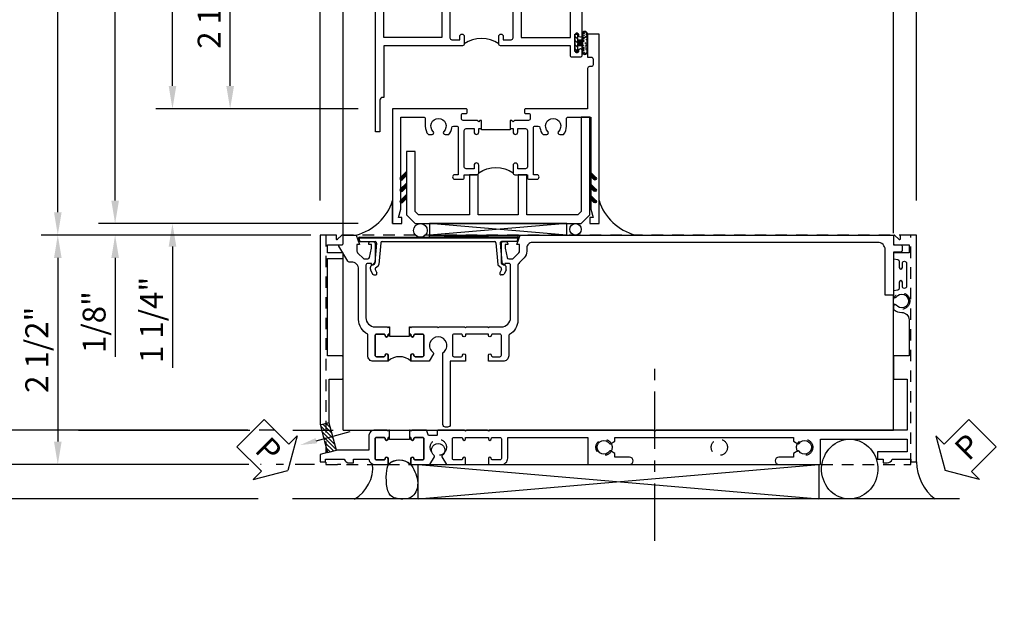
# Model space of a CAD drawing. Extents: x 0 to 124, y 0 to 79.
# Drawn here: x 9 to 20, y 27 to 33 of the extents above; entities that cross this region are included whole.
import ezdxf
from ezdxf import colors
from ezdxf.entities.mleader import LeaderData, LeaderLine
from ezdxf.math import Vec2, Vec3

# ---------------------------------------------------------------- set-up
doc = ezdxf.new("R2010")
doc.units = 0
doc.header["$LTSCALE"] = 0.5
doc.header["$MEASUREMENT"] = 0
doc.linetypes.add('CENTER', pattern=[2, 1.25, -0.25, 0.25, -0.25])
doc.linetypes.add('HIDDEN', pattern=[0.375, 0.25, -0.125])
doc.layers.get('0').update_dxf_attribs({"color": 4, "linetype": 'CONTINUOUS'})
for name, color, linetype in [('CENTER', 1, 'CENTER'), ('DIME', 2, 'CONTINUOUS'), ('hidden', 3, 'HIDDEN'), ('TEXT', 3, 'CONTINUOUS')]:
    doc.layers.add(name, color=color, linetype=linetype)
doc.styles.get("Standard").update_dxf_attribs({"font": 'arial.ttf'})
doc.dimstyles.new('EXT_ON-OFF', dxfattribs={"dimscale": 2, "dimtxt": 0.125, "dimasz": 0.125, "dimexe": 0.09, "dimexo": 0.1875, "dimgap": 0.05, "dimtad": 3, "dimdec": 5, "dimzin": 3, "dimdsep": 46, "dimlunit": 5, "dimtxsty": 'STANDARD', "dimcen": 0, "dimse2": 1, "dimazin": 0, "dimtfac": 1, "dimtdec": 4, "dimtofl": 0, "dimtmove": 0, "dimatfit": 0, "dimfxl": 1, "dimfrac": 2, "dimtolj": 1, "dimtzin": 3, "dimarcsym": 0})
doc.dimstyles.new('EXT_ON-ON', dxfattribs={"dimscale": 2, "dimtxt": 0.125, "dimasz": 0.125, "dimexe": 0.09, "dimexo": 0.1875, "dimgap": 0.05, "dimtad": 3, "dimdec": 5, "dimzin": 3, "dimdsep": 46, "dimlunit": 5, "dimtxsty": 'STANDARD', "dimcen": 0, "dimazin": 0, "dimtfac": 1, "dimtdec": 4, "dimtofl": 0, "dimtmove": 0, "dimatfit": 0, "dimfxl": 1, "dimfrac": 2, "dimtolj": 1, "dimtzin": 3, "dimarcsym": 0})
doc.dimstyles.get("Standard").update_dxf_attribs({"dimtxt": 0.18, "dimasz": 0.18, "dimexe": 0.18, "dimexo": 0.0625, "dimgap": 0.09, "dimtad": 0, "dimtih": 1, "dimtoh": 1, "dimdec": 4, "dimzin": 0, "dimdsep": 46, "dimtxsty": 'STANDARD', "dimcen": 0.09, "dimadec": 0, "dimazin": 0, "dimtfac": 1, "dimtdec": 4, "dimtofl": 0, "dimtmove": 0, "dimatfit": 3, "dimfxl": 1, "dimtolj": 1, "dimtzin": 0, "dimarcsym": 0})

# ---------------------------------------------------------------- blocks, each defined once
blk = doc.blocks.new('PSEAL1')
at = {"layer": 'TEXT', "color": 7}
for p, q in [((-0.196, 0.21), (-0.196, 0.338)), ((-0.196, 0.338), (0, 0)), ((-0.575, 0.21), (-0.196, 0.21)), ((-0.575, 0.21), (-0.575, -0.21)), ((-0.196, -0.338), (0, 0)), ((-0.575, -0.21), (-0.196, -0.21)), ((-0.196, -0.21), (-0.196, -0.338))]:
    blk.add_line(p, q, dxfattribs=at)
at = {"layer": 'TEXT', "color": 3}
blk.add_text('P', height=0.25, dxfattribs=at).set_placement((-0.413, -0.116))
blk = doc.blocks.new('PSEAL2')
at = {"layer": 'TEXT', "color": 7}
for p, q in [((0.196, 0.338), (0, 0)), ((0.196, 0.21), (0.196, 0.338)), ((0.575, 0.21), (0.196, 0.21)), ((0.575, 0.21), (0.575, -0.21)), ((0.196, -0.338), (0, 0)), ((0.196, -0.21), (0.196, -0.338)), ((0.575, -0.21), (0.196, -0.21))]:
    blk.add_line(p, q, dxfattribs=at)
at = {"layer": 'TEXT', "color": 3}
blk.add_text('P', height=0.25, dxfattribs=at).set_placement((0.247, -0.116))
blk = doc.blocks.new('*D1878')
at = {"color": 0, "lineweight": -2, "transparency": 16777216}
for p, q in [((12.643, 31.102), (12.643, 38.906)), ((19.143, 31.102), (19.143, 38.906)), ((12.893, 38.726), (18.893, 38.726))]:
    blk.add_line(p, q, dxfattribs=at)
at = {"color": 0, "transparency": 16777216}
for points in [[(12.893, 38.768), (12.893, 38.684), (12.643, 38.726)], [(18.893, 38.768), (18.893, 38.684), (19.143, 38.726)]]:
    blk.add_solid(points, dxfattribs=at)
at = {"color": 0, "transparency": 16777216, "insert": (15.893, 38.955), "char_height": 0.25, "attachment_point": 5}
blk.add_mtext('\\A1;6 1/2"', dxfattribs=at)
blk = doc.blocks.new('B601VG315')
blk.add_lwpolyline([(-0.7255, -1.5), (5.6495, -1.5), (5.6495, 1), (-0.7255, 1)], close=True)
for centre in [(5.5495, 0.281), (0.5, -1.312), (2.3055, -1.312), (3.5625, -1.312), (4.493, -1.312)]:
    blk.add_circle(centre, 0.0885)
blk = doc.blocks.new('*D1887')
at = {"layer": 'DIME', "color": 0, "linetype": 'Continuous', "lineweight": -2, "transparency": 16777216}
for p, q in [((8.533, 28.477), (8.533, 36.101)), ((11.806, 28.227), (8.353, 28.227)), ((12.582, 28.227), (12.434, 28.227)), ((12.868, 28.227), (12.832, 28.227))]:
    blk.add_line(p, q, dxfattribs=at)
at = {"layer": 'DIME', "color": 0, "linetype": 'Continuous', "transparency": 16777216}
for points in [[(8.491, 36.101), (8.574, 36.101), (8.533, 36.351)], [(8.491, 28.477), (8.574, 28.477), (8.533, 28.227)]]:
    blk.add_solid(points, dxfattribs=at)
at = {"layer": 'DIME', "color": 0, "linetype": 'Continuous', "transparency": 16777216, "insert": (8.308, 32.289), "char_height": 0.25, "attachment_point": 5, "rotation": 90}
blk.add_mtext('\\A1;FH  ', dxfattribs=at)
blk = doc.blocks.new('*D1888')
at = {"layer": 'DIME', "color": 0, "lineweight": -2, "transparency": 16777216}
for p, q in [((8.533, 28.477), (8.533, 28.727)), ((11.806, 28.227), (8.353, 28.227)), ((12.582, 28.227), (12.434, 28.227)), ((12.868, 28.227), (12.832, 28.227)), ((9.033, 27.852), (8.353, 27.852)), ((11.969, 27.852), (9.283, 27.852)), ((8.533, 27.602), (8.533, 26.573))]:
    blk.add_line(p, q, dxfattribs=at)
at = {"layer": 'DIME', "color": 0, "transparency": 16777216}
for points in [[(8.491, 28.477), (8.574, 28.477), (8.533, 28.227)], [(8.491, 27.602), (8.574, 27.602), (8.533, 27.852)]]:
    blk.add_solid(points, dxfattribs=at)
at = {"layer": 'DIME', "color": 0, "transparency": 16777216, "insert": (8.303, 26.963), "char_height": 0.25, "attachment_point": 5, "rotation": 90}
blk.add_mtext('\\A1;3/8"', dxfattribs=at)
blk = doc.blocks.new('*D1889')
at = {"layer": 'DIME', "color": 0, "lineweight": -2, "transparency": 16777216}
for p, q in [((7.908, 28.102), (7.908, 36.101)), ((9.033, 27.852), (7.728, 27.852)), ((11.969, 27.852), (9.283, 27.852))]:
    blk.add_line(p, q, dxfattribs=at)
at = {"layer": 'DIME', "color": 0, "transparency": 16777216}
for points in [[(7.866, 36.101), (7.949, 36.101), (7.908, 36.351)], [(7.866, 28.102), (7.949, 28.102), (7.908, 27.852)]]:
    blk.add_solid(points, dxfattribs=at)
at = {"layer": 'DIME', "color": 0, "transparency": 16777216, "insert": (7.678, 32.102), "char_height": 0.25, "attachment_point": 5, "rotation": 90}
blk.add_mtext('\\A1;OD', dxfattribs=at)
blk = doc.blocks.new('*D1890')
at = {"layer": 'DIME', "color": 0, "lineweight": -2, "transparency": 16777216}
for p, q in [((9.158, 28.852), (9.158, 36.101)), ((9.634, 28.602), (8.978, 28.602))]:
    blk.add_line(p, q, dxfattribs=at)
at = {"layer": 'DIME', "color": 0, "transparency": 16777216}
for points in [[(9.116, 36.101), (9.199, 36.101), (9.158, 36.351)], [(9.116, 28.852), (9.199, 28.852), (9.158, 28.602)]]:
    blk.add_solid(points, dxfattribs=at)
at = {"layer": 'DIME', "color": 0, "transparency": 16777216, "insert": (8.933, 32.477), "char_height": 0.25, "attachment_point": 5, "rotation": 90}
blk.add_mtext('\\A1;MH', dxfattribs=at)
blk = doc.blocks.new('*D1891')
at = {"layer": 'DIME', "color": 0, "lineweight": -2, "transparency": 16777216}
for p, q in [((12.542, 30.727), (9.604, 30.727)), ((9.784, 30.477), (9.784, 28.477)), ((11.806, 28.227), (9.604, 28.227))]:
    blk.add_line(p, q, dxfattribs=at)
at = {"layer": 'DIME', "color": 0, "transparency": 16777216}
for points in [[(9.743, 30.477), (9.826, 30.477), (9.784, 30.727)], [(9.743, 28.477), (9.826, 28.477), (9.784, 28.227)]]:
    blk.add_solid(points, dxfattribs=at)
at = {"layer": 'DIME', "color": 0, "transparency": 16777216, "insert": (9.555, 29.477), "char_height": 0.25, "attachment_point": 5, "rotation": 90}
blk.add_mtext('\\A1;2 1/2"', dxfattribs=at)
blk = doc.blocks.new('B469407')
for p, q in [((0.963, 0.356), (0.929, 0.345)), ((0.929, 0.345), (0.929, 0.175)), ((0.965, 0.352), (0.931, 0.34)), ((0.971, 0.347), (0.971, -1.375)), ((0.976, 0.347), (0.976, -1.375)), ((0.623, 0.225), (0.576, 0.203)), ((0.629, 0.226), (0.651, 0.226)), ((0.663, 0.221), (0.694, 0.184)), ((0.567, 0.189), (0.567, 0.17)), ((0.626, 0.174), (0.589, 0.157)), ((0.644, 0.17), (0.67, 0.139)), ((0.916, 0.113), (0.68, 0.134)), ((0.913, 0.16), (0.704, 0.179)), ((0.929, 0.098), (0.929, -1.126)), ((0.644, -1.198), (0.67, -1.167)), ((0.916, -1.141), (0.68, -1.162)), ((0.567, -1.217), (0.567, -1.198)), ((0.623, -1.253), (0.576, -1.231)), ((0.626, -1.202), (0.589, -1.185)), ((0.629, -1.254), (0.651, -1.254)), ((0.663, -1.249), (0.694, -1.212)), ((0.913, -1.188), (0.704, -1.207)), ((0.929, -1.373), (0.929, -1.203)), ((0.963, -1.384), (0.929, -1.373)), ((0.965, -1.38), (0.931, -1.368))]:
    blk.add_line(p, q)
for centre, radius, start, end in [((0.966, 0.347), 0.01, 0, 109), ((0.966, 0.347), 0.005, 0, 109), ((0.629, 0.211), 0.015, 90, 115), ((0.651, 0.211), 0.015, 40, 90), ((0.582, 0.189), 0.015, 115, 180), ((0.582, 0.17), 0.015, 180, 295), ((0.632, 0.161), 0.015, 40, 115), ((0.682, 0.149), 0.015, 220, 265), ((0.705, 0.194), 0.015, 220, 265), ((0.914, 0.175), 0.015, 265, 0), ((0.914, 0.098), 0.015, 360, 85), ((0.682, -1.177), 0.015, 95, 140), ((0.914, -1.126), 0.015, 275, 0), ((0.582, -1.198), 0.015, 65, 180), ((0.582, -1.217), 0.015, 180, 245), ((0.629, -1.239), 0.015, 245, 270), ((0.632, -1.189), 0.015, 245, 320), ((0.651, -1.239), 0.015, 270, 320), ((0.705, -1.222), 0.015, 95, 140), ((0.914, -1.203), 0.015, 360, 95), ((0.966, -1.375), 0.01, 251, 0), ((0.966, -1.375), 0.005, 251, 0)]:
    blk.add_arc(centre, radius, start, end)
blk = doc.blocks.new('B229175')
h = blk.add_hatch()
h.set_pattern_fill('ANSI37', color=256, scale=0.1, style=0)
h.set_pattern_definition([(45, (-2.727382, -6.92049), (-0.008838835, 0.008838835), []), (135, (-2.727382, -6.92049), (-0.008838835, -0.008838835), [])])
h.paths.add_polyline_path([(2.125, 0.567), (2.125, 0.523), (2.169, 0.479, 1), (2.191, 0.501)])
h.paths.add_polyline_path([(2.125, 0.442), (2.125, 0.398), (2.169, 0.354, 1), (2.191, 0.376)])
h.paths.add_polyline_path([(2.125, 0.317), (2.125, 0.273), (2.169, 0.229, 1), (2.191, 0.251)])
h.paths.add_polyline_path([(0.125, 0.273), (0.125, 0.317), (0.059, 0.251, 1), (0.081, 0.229)])
h.paths.add_polyline_path([(0.125, 0.398), (0.125, 0.442), (0.059, 0.376, 1), (0.081, 0.354)])
h.paths.add_polyline_path([(0.125, 0.523), (0.125, 0.567), (0.059, 0.501, 1), (0.081, 0.479)])
blk.add_lwpolyline([(2.031, 1.16), (2.031, 0.133), (1.992, 0.094), (1.437, 0.094), (1.437, 0.532), (1.344, 0.532), (1.344, 0.094), (0.906, 0.094), (0.906, 0.532), (0.812, 0.532), (0.812, 0.094), (0.258, 0.094), (0.219, 0.133), (0.219, 0.785), (0.125, 0.785), (0.125, 0.094), (0.219, 0), (2.031, 0), (2.125, 0.094), (2.125, 1.16)], close=True)
for points in [[(0.125, 0.567), (0.059, 0.501, 1), (0.081, 0.479), (0.125, 0.523)], [(2.125, 0.567), (2.191, 0.501, -1), (2.169, 0.479), (2.125, 0.523)], [(0.125, 0.442), (0.059, 0.376, 1), (0.081, 0.354), (0.125, 0.398)], [(2.125, 0.442), (2.191, 0.376, -1), (2.169, 0.354), (2.125, 0.398)], [(0.125, 0.317), (0.059, 0.251, 1), (0.081, 0.229), (0.125, 0.273)], [(2.125, 0.317), (2.191, 0.251, -1), (2.169, 0.229), (2.125, 0.273)]]:
    blk.add_lwpolyline(points, format="xyb")
blk = doc.blocks.new('*D1880')
at = {"layer": 'DIME', "color": 0, "lineweight": -2, "transparency": 16777216}
for p, q in [((12.872, 34.352), (11.483, 34.352)), ((11.663, 32.352), (11.663, 34.102)), ((13.059, 32.102), (11.483, 32.102))]:
    blk.add_line(p, q, dxfattribs=at)
at = {"layer": 'DIME', "color": 0, "transparency": 16777216}
for points in [[(11.621, 34.102), (11.705, 34.102), (11.663, 34.352)], [(11.621, 32.352), (11.705, 32.352), (11.663, 32.102)]]:
    blk.add_solid(points, dxfattribs=at)
at = {"layer": 'DIME', "color": 0, "transparency": 16777216, "insert": (11.434, 33.226), "char_height": 0.25, "attachment_point": 5, "rotation": 90}
blk.add_mtext('\\A1;2 1/4"', dxfattribs=at)
blk = doc.blocks.new('*D1881')
at = {"layer": 'DIME', "color": 0, "lineweight": -2, "transparency": 16777216}
for p, q in [((11.034, 32.352), (11.034, 32.602)), ((13.059, 32.102), (10.854, 32.102)), ((13.059, 30.852), (10.854, 30.852)), ((11.034, 30.602), (11.034, 29.28))]:
    blk.add_line(p, q, dxfattribs=at)
at = {"layer": 'DIME', "color": 0, "transparency": 16777216}
for points in [[(10.993, 32.352), (11.076, 32.352), (11.034, 32.102)], [(10.993, 30.602), (11.076, 30.602), (11.034, 30.852)]]:
    blk.add_solid(points, dxfattribs=at)
at = {"layer": 'DIME', "color": 0, "transparency": 16777216, "insert": (10.805, 29.803), "char_height": 0.25, "attachment_point": 5, "rotation": 90}
blk.add_mtext('\\A1;1 1/4"', dxfattribs=at)
blk = doc.blocks.new('*D1882')
at = {"layer": 'DIME', "color": 0, "lineweight": -2, "transparency": 16777216}
for p, q in [((11.034, 32.352), (11.034, 36.101)), ((13.059, 32.102), (10.854, 32.102))]:
    blk.add_line(p, q, dxfattribs=at)
at = {"layer": 'DIME', "color": 0, "transparency": 16777216}
for points in [[(10.993, 36.101), (11.076, 36.101), (11.034, 36.351)], [(10.993, 32.352), (11.076, 32.352), (11.034, 32.102)]]:
    blk.add_solid(points, dxfattribs=at)
at = {"layer": 'DIME', "color": 0, "transparency": 16777216, "insert": (10.809, 34.227), "char_height": 0.25, "attachment_point": 5, "rotation": 90}
blk.add_mtext('\\A1;RD', dxfattribs=at)
blk = doc.blocks.new('*D1884')
at = {"layer": 'DIME', "color": 0, "lineweight": -2, "transparency": 16777216}
for p, q in [((10.409, 31.102), (10.409, 36.101)), ((13.059, 30.852), (10.229, 30.852))]:
    blk.add_line(p, q, dxfattribs=at)
at = {"layer": 'DIME', "color": 0, "transparency": 16777216}
for points in [[(10.368, 36.101), (10.451, 36.101), (10.409, 36.351)], [(10.368, 31.102), (10.451, 31.102), (10.409, 30.852)]]:
    blk.add_solid(points, dxfattribs=at)
at = {"layer": 'DIME', "color": 0, "transparency": 16777216, "insert": (10.184, 33.602), "char_height": 0.25, "attachment_point": 5, "rotation": 90}
blk.add_mtext('\\A1;WD', dxfattribs=at)
blk = doc.blocks.new('*D1885')
at = {"layer": 'DIME', "color": 0, "lineweight": -2, "transparency": 16777216}
for p, q in [((10.409, 31.102), (10.409, 31.352)), ((13.059, 30.852), (10.229, 30.852)), ((12.542, 30.727), (10.229, 30.727)), ((10.409, 30.477), (10.409, 29.402))]:
    blk.add_line(p, q, dxfattribs=at)
at = {"layer": 'DIME', "color": 0, "transparency": 16777216}
for points in [[(10.368, 31.102), (10.451, 31.102), (10.409, 30.852)], [(10.368, 30.477), (10.451, 30.477), (10.409, 30.727)]]:
    blk.add_solid(points, dxfattribs=at)
at = {"layer": 'DIME', "color": 0, "transparency": 16777216, "insert": (10.18, 29.779), "char_height": 0.25, "attachment_point": 5, "rotation": 90}
blk.add_mtext('\\A1;1/8"', dxfattribs=at)
blk = doc.blocks.new('B027874')
h = blk.add_hatch()
h.set_pattern_fill('ANSI31', color=256, scale=0.08, style=0)
h.set_pattern_definition([(45, (-2.208298, 1.612679), (-0.007071068, 0.007071068), [])])
h.paths.add_polyline_path([(-0.043, 0), (-0.028, 0.015), (-0.028, 0.03), (-0.072, 0.03, 0.029608), (-0.076, 0.037), (-0.076, 0.1, 0.8), (-0.139, 0.1), (-0.139, -0.1, 0.8), (-0.076, -0.1), (-0.076, -0.037, 0.029608), (-0.072, -0.03), (-0.028, -0.03), (-0.028, -0.015)])
h.paths.add_polyline_path([(-0.083, -0.1, -0.742268), (-0.132, -0.1), (-0.132, 0.1, -0.742268), (-0.083, 0.1)], flags=16)
h.paths.add_polyline_path([(-0.092, -0.021, -1), (-0.101, -0.021, -1)], flags=0)
h.paths.add_polyline_path([(-0.094, 0.028, -1), (-0.089, 0.028, -1)], flags=0)
h.paths.add_polyline_path([(-0.094, -0.043, -1), (-0.098, -0.043, -1)], flags=0)
h.paths.add_polyline_path([(-0.119, 0.002, -1), (-0.112, 0.002, -1)], flags=0)
h.paths.add_polyline_path([(-0.095, -0.057, -1), (-0.104, -0.057, -1)], flags=0)
h.paths.add_polyline_path([(-0.098, 0.055, -1), (-0.089, 0.055, -1)], flags=0)
h.paths.add_polyline_path([(-0.088, -0.061, -1), (-0.092, -0.061, -1)], flags=0)
h.paths.add_polyline_path([(-0.126, 0.025, -1), (-0.117, 0.025, -1)], flags=0)
h.paths.add_polyline_path([(-0.124, -0.036, -1), (-0.129, -0.036, -1)], flags=0)
h.paths.add_polyline_path([(-0.12, 0.046, -1), (-0.116, 0.046, -1)], flags=0)
h.paths.add_polyline_path([(-0.097, 0.067, -1), (-0.093, 0.067, -1)], flags=0)
h.paths.add_polyline_path([(-0.115, -0.066, -1), (-0.122, -0.066, -1)], flags=0)
h.paths.add_polyline_path([(-0.097, -0.082, -1), (-0.102, -0.082, -1)], flags=0)
h.paths.add_polyline_path([(-0.1, 0.081, -1), (-0.091, 0.081, -1)], flags=0)
h.paths.add_polyline_path([(-0.119, 0.065, -0.486829), (-0.122, 0.067, -0.664322), (-0.118, 0.068, -0.486829), (-0.116, 0.066, -0.664322)], flags=0)
h.paths.add_polyline_path([(-0.094, -0.103, -1), (-0.103, -0.103, -1)], flags=0)
h.paths.add_polyline_path([(-0.122, -0.089, -1), (-0.128, -0.089, -1)], flags=0)
h.paths.add_polyline_path([(-0.105, 0.103, -1), (-0.098, 0.103, -1)], flags=0)
h.paths.add_polyline_path([(-0.126, -0.099, -1), (-0.13, -0.099, -1)], flags=0)
h = blk.add_hatch()
h.set_pattern_fill('ANSI31', color=256, scale=0.25, angle=90, style=0)
h.set_pattern_definition([(135, (-10.943272, -7.362555), (-0.02209709, -0.02209709), [])])
h.paths.add_polyline_path([(0, 0.094), (-0.028, 0.094), (-0.028, 0.03), (-0.028, 0.015), (-0.043, 0), (-0.028, -0.015), (-0.028, -0.03), (-0.028, -0.094), (0, -0.094)])
for p, q in [((-0.116, 0.113), (-0.116, 0.113)), ((-0.139, 0.1), (-0.139, -0.1)), ((-0.128, 0.009), (-0.128, 0.009)), ((-0.123, 0.085), (-0.123, 0.085)), ((-0.118, 0.083), (-0.118, 0.083)), ((-0.101, 0.037), (-0.101, 0.037)), ((-0.096, 0.073), (-0.096, 0.073)), ((-0.091, 0.098), (-0.091, 0.098)), ((-0.028, 0.03), (-0.072, 0.03)), ((-0.128, -0.022), (-0.128, -0.022)), ((-0.128, -0.054), (-0.128, -0.054)), ((-0.123, -0.066), (-0.123, -0.066)), ((-0.12, -0.056), (-0.12, -0.056)), ((-0.094, -0.068), (-0.094, -0.068)), ((-0.092, -0.082), (-0.092, -0.082)), ((-0.089, -0.006), (-0.089, -0.006)), ((-0.072, -0.03), (-0.028, -0.03)), ((-0.12, -0.108), (-0.12, -0.108))]:
    blk.add_line(p, q)
blk.add_lwpolyline([(-0.076, 0.037), (-0.076, 0.1, 0.8), (-0.139, 0.1), (-0.139, -0.1, 0.8), (-0.076, -0.1), (-0.076, -0.037)], format="xyb")
blk.add_lwpolyline([(-0.083, -0.1), (-0.083, 0.1, 0.742268), (-0.132, 0.1), (-0.132, -0.1, 0.742268)], format="xyb", close=True)
blk.add_lwpolyline([(-0.028, -0.094), (-0.028, -0.03), (-0.028, -0.015), (-0.043, 0), (-0.028, 0.015), (-0.028, 0.03), (-0.028, 0.094), (0, 0.094), (0, -0.094)], close=True)
for centre, radius in [((-0.122, 0.025), 0.0045), ((-0.12, 0.067), 0.00225), ((-0.118, 0.066), 0.00225), ((-0.118, 0.046), 0.00225), ((-0.115, 0.002), 0.00337), ((-0.102, 0.103), 0.00337), ((-0.095, 0.081), 0.0045), ((-0.093, 0.055), 0.0045), ((-0.095, 0.067), 0.00225), ((-0.091, 0.028), 0.00225), ((-0.128, -0.099), 0.00225), ((-0.126, -0.036), 0.00225), ((-0.125, -0.089), 0.00337), ((-0.118, -0.066), 0.00337), ((-0.1, -0.057), 0.0045), ((-0.099, -0.103), 0.0045), ((-0.099, -0.082), 0.00225), ((-0.096, -0.021), 0.0045), ((-0.096, -0.043), 0.00225), ((-0.09, -0.061), 0.00225)]:
    blk.add_circle(centre, radius)
for start, end in [(26.3878, 33.1715), (326.8285, 333.6122)]:
    blk.add_arc((-0.132, 0), 0.0675, start, end)
blk = doc.blocks.new('B224131')
for points in [[(0.969, 1.125), (0.969, 1.035), (0.969, 1.035), (0.937, 1.035), (0.937, 0.997, -1), (0.887, 0.997), (0.887, 1.035), (0.801, 1.035, 0.414214), (0.781, 1.015), (0.781, 0.617, 0.414214), (0.801, 0.597), (0.887, 0.597), (0.887, 0.635, -1), (0.937, 0.635), (0.937, 0.552, -0.414214), (0.918, 0.532), (0.781, 0.532), (0.781, 0.503, -0.414214), (0.761, 0.483), (0.678, 0.483, -1), (0.678, 0.533), (0.716, 0.533), (0.716, 1.043, 0.414214), (0.696, 1.063), (0.664, 1.063, 0.379055), (0.644, 1.045, -0.145843), (0.611, 0.969), (0.571, 0.969, -0.673324), (0.558, 1.003, 2.463527), (0.442, 1.003, -0.673324), (0.429, 0.969), (0.389, 0.969, -0.177014), (0.355, 1.063), (0.355, 1.14, 0.414214), (0.335, 1.16), (0.09, 1.16), (0.09, 0.159), (0.065, 0.065), (0.1, 0.065), (0.1, 0), (0, 0), (0, 2.063), (0.125, 2.063), (0.125, 1.813), (0.085, 1.813, 0.414214), (0.065, 1.793), (0.065, 1.73, 0.414214), (0.085, 1.71), (0.105, 1.71, -0.414214), (0.125, 1.69), (0.125, 1.25), (0.803, 1.25, -0.414214), (0.813, 1.24), (0.813, 1.21, -0.414214), (0.803, 1.2), (0.77, 1.2, 0.414214), (0.75, 1.18), (0.75, 1.145, 0.414214), (0.77, 1.125), (0.923, 1.125), (0.937, 1.11), (0.953, 1.125)], [(1.281, 1.125), (1.298, 1.125), (1.312, 1.11), (1.328, 1.125), (1.48, 1.125, 0.414214), (1.5, 1.145), (1.5, 1.18, 0.414214), (1.48, 1.2), (1.448, 1.2, -0.414214), (1.438, 1.21), (1.438, 1.24, -0.414214), (1.448, 1.25), (2.25, 1.25), (2.25, 0), (2.15, 0), (2.15, 0.065), (2.185, 0.065), (2.16, 0.159), (2.16, 1.16), (1.915, 1.16, 0.414214), (1.895, 1.14), (1.895, 1.063, -0.177014), (1.861, 0.969), (1.821, 0.969, -0.673324), (1.808, 1.003, 2.463527), (1.692, 1.003, -0.673324), (1.679, 0.969), (1.639, 0.969, -0.145843), (1.606, 1.045, 0.379055), (1.586, 1.063), (1.554, 1.063, 0.414214), (1.534, 1.043), (1.534, 0.533), (1.572, 0.533, -1), (1.572, 0.483), (1.489, 0.483, -0.414214), (1.469, 0.503), (1.469, 0.532), (1.333, 0.532, -0.414214), (1.312, 0.552), (1.312, 0.635, -1), (1.363, 0.635), (1.363, 0.597), (1.449, 0.597, 0.414214), (1.469, 0.617), (1.469, 1.015, 0.414214), (1.449, 1.035), (1.363, 1.035), (1.363, 0.997, -1), (1.312, 0.997), (1.312, 1.035), (1.281, 1.035)]]:
    blk.add_lwpolyline(points, format="xyb", close=True)
blk.add_lwpolyline([(0.969, 1.035), (0.969, 1.02), (1.281, 1.02), (1.281, 1.035)])
blk.add_lwpolyline([(1.312, 0.552, 0.32), (0.937, 0.552)], format="xyb")
blk = doc.blocks.new('B225120')
for points in [[(-1.437, 0.468), (-1.437, 0.378), (-1.437, 0.378), (-1.469, 0.378), (-1.469, 0.34, -1), (-1.519, 0.34), (-1.519, 0.375), (-1.554, 0.41), (-1.605, 0.41, 0.414214), (-1.625, 0.39), (-1.625, -0.04, 0.414214), (-1.605, -0.06), (-1.519, -0.06), (-1.519, -0.022, -1), (-1.469, -0.022), (-1.469, -0.105, -0.414214), (-1.489, -0.125), (-2.347, -0.125), (-2.347, -0.687), (-2.358, -0.687, 0.414214), (-2.389, -0.717), (-2.389, -1.062), (-2.438, -1.062), (-2.438, 1.438), (-2.312, 1.438), (-2.312, 1.188), (-2.353, 1.188, 0.446679), (-2.373, 1.165), (-2.347, 0.938), (-2.332, 0.938, -0.414214), (-2.312, 0.918), (-2.312, 0.895, -0.414214), (-2.332, 0.875), (-2.347, 0.875), (-2.347, 0.625), (-1.635, 0.625, -0.414214), (-1.625, 0.615), (-1.625, 0.585, -0.414214), (-1.635, 0.575), (-1.702, 0.575, 0.414214), (-1.722, 0.555), (-1.722, 0.52, 0.414214), (-1.702, 0.5), (-1.516, 0.5), (-1.469, 0.453), (-1.454, 0.468)], [(-1.125, 0.468), (-1.109, 0.468), (-1.094, 0.453), (-1.079, 0.468), (-0.958, 0.468, 0.414214), (-0.938, 0.488), (-0.938, 0.555, 0.414214), (-0.958, 0.575), (-0.99, 0.575, -0.414214), (-1, 0.585), (-1, 0.615, -0.414214), (-0.99, 0.625), (-0.188, 0.625), (-0.188, -0.015, -1), (-0.22, -0.015), (-0.22, -0.009, 1), (-0.264, -0.009), (-0.264, -0.178, 1), (-0.22, -0.178), (-0.22, -0.172, -1), (-0.188, -0.172), (-0.188, -0.23, -0.414214), (-0.207, -0.25), (-0.292, -0.25, -0.414214), (-0.312, -0.23), (-0.312, -0.125), (-1.074, -0.125, -0.414214), (-1.094, -0.105), (-1.094, -0.022, -1), (-1.044, -0.022), (-1.044, -0.06), (-0.958, -0.06, 0.414214), (-0.938, -0.04), (-0.938, 0.358, 0.414214), (-0.958, 0.378), (-1.044, 0.378), (-1.044, 0.34, -1), (-1.094, 0.34), (-1.094, 0.378), (-1.125, 0.378)]]:
    blk.add_lwpolyline(points, format="xyb", close=True)
for points in [[(-1.812, 0.535), (-1.812, 0.41), (-1.715, 0.41), (-1.715, -0.035), (-2.347, -0.035), (-2.347, 0.535)], [(-0.312, 0.535), (-0.848, 0.535), (-0.848, -0.035), (-0.312, -0.035)]]:
    blk.add_lwpolyline(points, close=True)
blk.add_lwpolyline([(-1.125, 0.378), (-1.125, 0.363), (-1.437, 0.363), (-1.437, 0.378)])
blk.add_lwpolyline([(-1.094, -0.105, 0.32), (-1.469, -0.105)], format="xyb")
blk = doc.blocks.new('*D1886')
at = {"layer": 'DIME', "color": 0, "lineweight": -2, "transparency": 16777216}
for p, q in [((9.784, 30.976), (9.784, 36.101)), ((11.933, 30.726), (9.604, 30.726))]:
    blk.add_line(p, q, dxfattribs=at)
at = {"layer": 'DIME', "color": 0, "transparency": 16777216}
for points in [[(9.743, 36.101), (9.826, 36.101), (9.784, 36.351)], [(9.743, 30.976), (9.826, 30.976), (9.784, 30.726)]]:
    blk.add_solid(points, dxfattribs=at)
at = {"layer": 'DIME', "color": 0, "transparency": 16777216, "insert": (9.555, 33.539), "char_height": 0.25, "width": 5.28552, "attachment_point": 5, "rotation": 90}
blk.add_mtext('\\A1;WO', dxfattribs=at)
blk = doc.blocks.new('*D1892')
at = {"layer": 'DIME', "color": 0, "lineweight": -2, "transparency": 16777216}
for p, q in [((9.158, 28.802), (9.158, 29.002)), ((11.854, 28.602), (9.033, 28.602)), ((12.142, 28.602), (11.979, 28.602)), ((11.868, 28.227), (9.033, 28.227)), ((12.002, 28.227), (11.993, 28.227)), ((12.246, 28.227), (12.163, 28.227)), ((12.492, 28.227), (12.371, 28.227)), ((9.158, 28.027), (9.158, 26.998))]:
    blk.add_line(p, q, dxfattribs=at)
at = {"layer": 'DIME', "color": 0, "transparency": 16777216}
for points in [[(9.124, 28.802), (9.191, 28.802), (9.158, 28.602)], [(9.124, 28.027), (9.191, 28.027), (9.158, 28.227)]]:
    blk.add_solid(points, dxfattribs=at)
at = {"layer": 'DIME', "color": 0, "transparency": 16777216, "insert": (8.903, 27.413), "char_height": 0.25, "attachment_point": 5, "rotation": 90}
blk.add_mtext('\\A1;3/8"', dxfattribs=at)
blk = doc.blocks.new('B601TVG007-2')
blk.add_lwpolyline([(0.095, -0.078), (0.095, -0.078, 0.414214), (0.08, -0.093), (0.08, -0.173, 0.414214), (0.095, -0.188), (0.31, -0.188, 0.414214), (0.325, -0.173), (0.325, -0.093, 0.414214), (0.31, -0.078), (0.309, -0.078, -1), (0.309, -0.047), (0.375, -0.047), (0.375, -0.208, -0.414214), (0.315, -0.268), (0.08, -0.268, -0.284915), (-0.081, -0.368), (-0.626, -0.368, 0.414214), (-0.706, -0.448), (-0.706, -0.47, -0.267949), (-0.716, -0.487), (-0.88, -0.582, -0.57735), (-0.895, -0.573), (-0.895, -0.548, 0.414214), (-0.905, -0.538), (-0.99, -0.538, -0.414214), (-1, -0.528), (-1, -0.393), (-0.897, -0.357), (-0.897, -0.386), (-0.825, -0.386, 0.198912), (-0.808, -0.379), (-0.741, -0.312), (-0.741, -0.269, 0.354119), (-0.757, -0.25), (-0.859, -0.228), (-0.897, -0.228), (-0.897, -0.257), (-0.909, -0.257, -0.414214), (-0.929, -0.237), (-0.929, -0.208, -0.414214), (-0.909, -0.188), (-0.707, -0.188, -0.414214), (-0.669, -0.226), (-0.691, -0.226), (-0.691, -0.268, 0.414214), (-0.671, -0.288), (-0.1, -0.288, 0.414214), (0, -0.188), (0, -0.057), (0.01, -0.047), (0, -0.037), (0, -0.032), (0.08, -0.032), (0.08, -0.047), (0.095, -0.047, -1)], format="xyb", close=True)
blk = doc.blocks.new('B601TVG007-2TB')
blk.add_lwpolyline([(0.375, 0.203, 0.4), (0.375, -0.047), (0.3095, -0.047, 1), (0.3095, -0.078), (0.31, -0.078, -0.4142136), (0.325, -0.093), (0.325, -0.173, -0.4142136), (0.31, -0.188), (0.095, -0.188, -0.4142136), (0.08, -0.173), (0.08, -0.093, -0.4142136), (0.095, -0.078), (0.0955, -0.078, 1), (0.0955, -0.047), (0.08, -0.047), (0.08, -0.0315), (0.101, -0.0315), (0.101, 0.1875), (0.08, 0.1875), (0.08, 0.203), (0.0955, 0.203, 1), (0.0955, 0.234), (0.095, 0.234, -0.4142136), (0.08, 0.249), (0.08, 0.329, -0.4142136), (0.095, 0.344), (0.31, 0.344, -0.4142136), (0.325, 0.329), (0.325, 0.249, -0.4142136), (0.31, 0.234), (0.3095, 0.234, 1), (0.3095, 0.203)], format="xyb", close=True)
blk = doc.blocks.new('B601TVG007-1')
blk.add_lwpolyline([(-1, 1.393), (-1, 5.452, -0.414214), (-0.99, 5.462), (-0.895, 5.462), (-0.895, 5.541, -0.414214), (-0.88, 5.556), (-0.83, 5.556, -0.414214), (-0.815, 5.541), (-0.815, 5.462), (-0.344, 5.462), (-0.344, 5.372), (-0.84, 5.372, 0.414214), (-0.92, 5.292), (-0.92, 1.526, 0.414214), (-0.86, 1.466), (-0.825, 1.466, -0.198912), (-0.751, 1.435), (-0.701, 1.386, 0.198912), (-0.659, 1.368), (-0.073, 1.368, -0.267949), (0.083, 1.278, 0.267949), (0.1, 1.268), (0.315, 1.268, -0.414214), (0.375, 1.208), (0.375, 1.047), (0.309, 1.047, -1), (0.309, 1.078), (0.31, 1.078, 0.414214), (0.325, 1.093), (0.325, 1.173, 0.414214), (0.31, 1.188), (0.095, 1.188, 0.414214), (0.08, 1.173), (0.08, 1.093, 0.414214), (0.095, 1.078), (0.095, 1.078, -1), (0.095, 1.047), (0.08, 1.047), (0.08, 0.797), (0.095, 0.797, -1), (0.095, 0.766), (0.095, 0.766, 0.414214), (0.08, 0.751), (0.08, 0.671, 0.414214), (0.095, 0.656), (0.31, 0.656, 0.414214), (0.325, 0.671), (0.325, 0.751, 0.414214), (0.31, 0.766), (0.309, 0.766, -1), (0.309, 0.797), (0.375, 0.797), (0.375, 0.631), (1.063, 0.631, -0.414214), (1.093, 0.601), (1.093, 0.581, -0.414214), (1.063, 0.551), (0.289, 0.551, -0.242549), (0.28, 0.555, 3.127286), (0.28, 0.445, -0.386545), (0.294, 0.448), (0.375, 0.401), (0.375, 0.203), (0.309, 0.203, -1), (0.309, 0.234), (0.31, 0.234, 0.414214), (0.325, 0.249), (0.325, 0.329, 0.414214), (0.31, 0.344), (0.095, 0.344, 0.414214), (0.08, 0.329), (0.08, 0.249, 0.414214), (0.095, 0.234), (0.095, 0.234, -1), (0.095, 0.203), (0.08, 0.203), (0.08, 0.187), (0, 0.187), (0, 0.193), (0.01, 0.203), (0, 0.213), (0, 0.49), (0.01, 0.5), (0, 0.51), (0, 0.787), (0.01, 0.797), (0, 0.807), (0, 1.037), (0.01, 1.047), (0, 1.057), (0, 1.188, 0.414214), (-0.1, 1.288), (-0.671, 1.288, 0.414214), (-0.691, 1.268), (-0.691, 1.226), (-0.669, 1.226, -0.414214), (-0.707, 1.188), (-0.909, 1.188, -0.414214), (-0.929, 1.208), (-0.929, 1.237, -0.414214), (-0.909, 1.257), (-0.897, 1.257), (-0.897, 1.228), (-0.859, 1.228), (-0.757, 1.25, 0.354119), (-0.741, 1.269), (-0.741, 1.312), (-0.808, 1.379, 0.198912), (-0.825, 1.386), (-0.897, 1.386), (-0.897, 1.357)], format="xyb", close=True)
blk = doc.blocks.new('B601TVG007')
for name in ['B601TVG007-1', 'B601TVG007-2TB', 'B601TVG007-2']:
    blk.add_blockref(name, (0, 0))
blk = doc.blocks.new('B601TVG106-2')
blk.add_lwpolyline([(0.743, -0.538), (0.805, -0.538), (0.805, -0.708), (0.895, -0.708), (0.895, -0.548, -0.414214), (0.905, -0.538), (0.99, -0.538, -0.414214), (1, -0.548), (1, -0.55), (0.95, -0.6, 0.669935), (0.954, -0.61), (1, -0.61), (1, -0.788), (-1.063, -0.788), (-1.204, -0.75), (-1.214, -0.732), (-1.233, -0.742), (-1.369, -0.706), (-1.391, -0.788), (-1.469, -0.788), (-1.469, -0.728), (-1.443, -0.728), (-1.443, -0.525, -0.311544), (-1.483, -0.467), (-1.483, -0.425), (-1.443, -0.425), (-1.443, -0.257, -0.360501), (-1.5, -0.188), (-1.5, -0.047), (-1.435, -0.047, -1), (-1.435, -0.078), (-1.435, -0.078, 0.414214), (-1.45, -0.093), (-1.45, -0.173, 0.414214), (-1.435, -0.188), (-1.22, -0.188, 0.414214), (-1.205, -0.173), (-1.205, -0.093, 0.414214), (-1.22, -0.078), (-1.221, -0.078, -1), (-1.221, -0.047), (-1.205, -0.047), (-1.205, -0.031), (-1.125, -0.031), (-1.125, -0.037), (-1.135, -0.047), (-1.125, -0.057), (-1.125, -0.188, -0.414214), (-1.195, -0.258), (-1.343, -0.258), (-1.343, -0.609), (-1.049, -0.688), (-0.571, -0.688), (-0.571, -0.553, -0.414214), (-0.556, -0.538), (-0.329, -0.538, -0.414214), (-0.314, -0.553), (-0.314, -0.708), (0.743, -0.708)], format="xyb", close=True)
blk = doc.blocks.new('B601TVG106-2TB')
blk.add_lwpolyline([(-1.5, -0.047, 0.4), (-1.5, 0.203), (-1.4345, 0.203, 1), (-1.4345, 0.234), (-1.435, 0.234, -0.4142136), (-1.45, 0.249), (-1.45, 0.329, -0.4142136), (-1.435, 0.344), (-1.22, 0.344, -0.4142136), (-1.205, 0.329), (-1.205, 0.249, -0.4142136), (-1.22, 0.234), (-1.2205, 0.234, 1), (-1.2205, 0.203), (-1.205, 0.203), (-1.205, 0.1875), (-1.226, 0.1875), (-1.226, -0.0315), (-1.205, -0.0315), (-1.205, -0.047), (-1.2205, -0.047, 1), (-1.2205, -0.078), (-1.22, -0.078, -0.4142136), (-1.205, -0.093), (-1.205, -0.173, -0.4142136), (-1.22, -0.188), (-1.435, -0.188, -0.4142136), (-1.45, -0.173), (-1.45, -0.093, -0.4142136), (-1.435, -0.078), (-1.4345, -0.078, 1), (-1.4345, -0.047)], format="xyb", close=True)
blk = doc.blocks.new('B601TVG106-1')
blk.add_lwpolyline([(-1.125, 0.213), (-1.135, 0.203), (-1.125, 0.193), (-1.125, 0.188), (-1.205, 0.188), (-1.205, 0.203), (-1.221, 0.203, -1), (-1.221, 0.234), (-1.22, 0.234, 0.414214), (-1.205, 0.249), (-1.205, 0.329, 0.414214), (-1.22, 0.344), (-1.435, 0.344, 0.414214), (-1.45, 0.329), (-1.45, 0.249, 0.414214), (-1.435, 0.234), (-1.435, 0.234, -1), (-1.435, 0.203), (-1.5, 0.203), (-1.5, 0.41), (-1.416, 0.459, -0.379474), (-1.403, 0.456, 2.999269), (-1.403, 0.544, -0.379474), (-1.416, 0.541), (-1.5, 0.59), (-1.5, 0.797), (-1.435, 0.797, -1), (-1.435, 0.766), (-1.435, 0.766, 0.414214), (-1.45, 0.751), (-1.45, 0.671, 0.414214), (-1.435, 0.656), (-1.22, 0.656, 0.414214), (-1.205, 0.671), (-1.205, 0.751, 0.414214), (-1.22, 0.766), (-1.221, 0.766, -1), (-1.221, 0.797), (-1.205, 0.797), (-1.205, 1.047), (-1.221, 1.047, -1), (-1.221, 1.078), (-1.22, 1.078, 0.414214), (-1.205, 1.093), (-1.205, 1.173, 0.414214), (-1.22, 1.188), (-1.435, 1.188, 0.414214), (-1.45, 1.173), (-1.45, 1.093, 0.414214), (-1.435, 1.078), (-1.435, 1.078, -1), (-1.435, 1.047), (-1.5, 1.047), (-1.5, 1.188, -0.414214), (-1.43, 1.258), (-1.205, 1.258), (-1.205, 2.13), (-1.5, 2.13), (-1.5, 2.585, -1), (-1.42, 2.585), (-1.42, 2.425), (-1.378, 2.425), (-1.351, 2.379, -0.390533), (-1.354, 2.366, 3.203645), (-1.27, 2.366, -0.390533), (-1.273, 2.379), (-1.246, 2.425), (-1.205, 2.425), (-1.205, 4.373), (-1.246, 4.373), (-1.273, 4.419, -0.390533), (-1.27, 4.433, 3.203645), (-1.354, 4.433, -0.390533), (-1.351, 4.419), (-1.378, 4.373), (-1.42, 4.373), (-1.42, 4.213, -1), (-1.5, 4.213), (-1.5, 4.668), (-1.225, 4.668), (-1.225, 5.612), (-1.363, 5.612), (-1.363, 5.287), (-1.443, 5.287), (-1.443, 5.349), (-1.483, 5.349), (-1.483, 5.394, -0.297163), (-1.443, 5.449), (-1.443, 5.652), (-1.469, 5.652), (-1.469, 5.712), (1, 5.712), (1, 5.534), (0.954, 5.534, 0.669935), (0.95, 5.524), (1, 5.474), (1, 5.472, -0.414214), (0.99, 5.462), (0.905, 5.462, -0.414214), (0.895, 5.472), (0.895, 5.632), (0.805, 5.632), (0.805, 5.462), (0.742, 5.462), (0.734, 5.508, 0.36397), (0.714, 5.525), (0.646, 5.525, -1), (0.646, 5.559), (0.691, 5.559, 1), (0.691, 5.605), (0.442, 5.605, 1), (0.442, 5.559), (0.487, 5.559, -1), (0.487, 5.525), (0.42, 5.525, 0.36397), (0.4, 5.508), (0.392, 5.462), (0.335, 5.462, -0.267949), (0.322, 5.47), (0.321, 5.472, -0.381934), (0.325, 5.492, 3.042782), (0.237, 5.492, -0.381934), (0.241, 5.472), (0.24, 5.47, -0.267949), (0.227, 5.462), (0.201, 5.462, -0.209104), (0.19, 5.467, -0.19003), (0.157, 5.552, 0.41565), (0.077, 5.632), (-0.314, 5.632), (-0.314, 5.477, -0.414214), (-0.329, 5.462), (-0.556, 5.462, -0.414214), (-0.571, 5.477), (-0.571, 5.612), (-1.125, 5.612), (-1.125, 2.877), (-1.14, 2.862), (-1.125, 2.847), (-1.125, 1.057), (-1.135, 1.047), (-1.125, 1.037), (-1.125, 0.807), (-1.135, 0.797), (-1.125, 0.787), (-1.125, 0.5, -0.414214), (-1.135, 0.49), (-1.174, 0.49, 0.414214), (-1.184, 0.48), (-1.184, 0.401, 0.315299), (-1.177, 0.392), (-1.132, 0.375, -0.315299), (-1.125, 0.366)], format="xyb", close=True)
blk = doc.blocks.new('B601TVG106M')
h = blk.add_hatch()
h.set_pattern_fill('ANSI31', color=256, scale=0.25, angle=90)
h.set_pattern_definition([(135, (0.990444, 0), (-0.0220971, -0.0220971), [])])
h.paths.add_polyline_path([(-1.049, -0.688), (-1.041, -0.688), (-1.05, -0.724), (-1.301, -0.724), (-1.369, -0.706), (-1.343, -0.609)])
h.paths.add_polyline_path([(-1.05, -0.724), (-1.067, -0.787), (-1.204, -0.75), (-1.214, -0.732), (-1.233, -0.742), (-1.301, -0.724)])
at = {"layer": 'hidden'}
for p, q in [((-1.369, -0.706), (-1.343, -0.609)), ((-1.067, -0.787), (-1.041, -0.688))]:
    blk.add_line(p, q, dxfattribs=at)
for name in ['B601TVG106-1', 'B601TVG106-2TB', 'B601TVG106-2']:
    blk.add_blockref(name, (0, 0))
ml = blk.add_multileader_mtext('Standard')
ml.set_content('', color=256, style='STANDARD')
ml.set_leader_properties()
ml.build(insert=Vec2(0, 0))
ml.multileader.update_dxf_attribs({"has_dogleg": 0, "text_right_attachment_type": 6, "dogleg_length": 0.36, "arrow_head_size": 0.18})
ctx = ml.context
ctx.base_point, ctx.char_height, ctx.arrow_head_size, ctx.landing_gap_size, ctx.plane_origin, ctx.plane_x_axis, ctx.plane_y_axis = Vec3(-1.142, -0.461), 0.18, 0.18, 0.09, Vec3(-1.287, -1.003), Vec3(0.861708, 0.507404), Vec3(-0.507404, 0.861708)
ctx.right_attachment = 6
notes = []
notes.append((ctx, [(0, (1, 1, 0), (-1.452, -0.644), (0.861708, 0.507404), 0.36, [(0, [(-1.287, -1.003)], 0, [])])]))
ctx.mtext.insert, ctx.mtext.text_direction, ctx.mtext.rotation, ctx.mtext.flow_direction = Vec3(-1.11, -0.338), Vec3(0.861708, 0.507404), 0.53217, 5
for ctx, leaders in notes:
    for number, flags, end, landing, length, lines in leaders:
        leader = LeaderData()
        leader.index, (leader.has_last_leader_line, leader.has_dogleg_vector, leader.attachment_direction) = number, flags
        leader.last_leader_point, leader.dogleg_vector, leader.dogleg_length = Vec3(end), Vec3(landing), length
        for number, points, colour, breaks in lines:
            line = LeaderLine()
            line.index, line.vertices, line.color, line.breaks = number, Vec3.list(points), colors.encode_raw_color(colour), breaks
            leader.lines.append(line)
        ctx.leaders.append(leader)

msp = doc.modelspace()

# ---------------------------------------------------------------- linework, layer by layer
for p, q in [((12.893103, 30.717277), (12.893103, 36.351446)), ((18.893103, 30.749277), (18.893085, 36.351446)), ((13.434208, 30.851777), (13.434208, 31.101777)), ((15.334208, 30.851777), (13.834203, 30.726777)), ((15.334203, 30.726777), (13.834208, 30.851777)), ((13.834203, 30.726777), (14.800471, 30.702777)), ((14.800471, 30.726777), (13.834203, 30.702777)), ((12.893103, 28.601777), (12.893103, 30.501777)), ((18.893103, 28.601777), (18.893103, 30.070777)), ((12.893103, 28.601777), (18.893103, 28.601777)), ((13.712967, 28.226847), (18.080376, 27.851806)), ((13.712967, 27.851806), (18.080376, 28.226476)), ((19.611851, 27.851806), (12.343762, 27.851806))]:
    msp.add_line(p, q)
for points in [[(15.334203, 30.726777), (15.334208, 30.851777), (13.834208, 30.851777), (13.834203, 30.726777)], [(13.834203, 30.726777), (14.800471, 30.726777), (14.800471, 30.702777), (13.834203, 30.702777)], [(13.712967, 27.851806), (13.712967, 28.226847), (18.080376, 28.226476), (18.080376, 27.851806)]]:
    msp.add_lwpolyline(points, close=True)
for centre, radius in [((13.737102, 30.777527), 0.07425), ((15.427203, 30.78896), 0.062185)]:
    msp.add_circle(centre, radius)
for centre, radius, start, end in [((12.894912, 31.275457), 0.566573, 284.6392055, 342.1488577), ((16.223504, 31.275457), 0.566573, 197.8511423, 255.3607945), ((12.81715, 28.196964), 0.400418, 300.1751085, 5.0529875), ((19.667365, 28.266397), 0.524333, 180.9388153, 232.2511685)]:
    msp.add_arc(centre, radius, start, end)
msp.add_ellipse((18.416353, 28.177067), major_axis=(-0.014253, -0.325261), ratio=0.940808989)
for points, knots in [([(13.365447, 28.129444), (13.36995, 28.169017), (13.383802, 28.290747), (13.571011, 28.290215), (13.633535, 28.225154), (13.641314, 28.216395)], [0, 0, 0, 0, 0.1092914125, 0.3361928259, 0.3565944927, 0.3565944927, 0.3565944927, 0.3565944927]), ([(13.641314, 28.216395), (13.673829, 28.156166), (13.731178, 28.049934), (13.672698, 27.856422), (13.530673, 27.844457), (13.3633, 27.880263), (13.364495, 28.018976), (13.365447, 28.129444)], [0, 0, 0, 0, 0.2011822889, 0.3548462902, 0.5071382428, 0.5758242017, 0.8444618352, 0.8444618352, 0.8444618352, 0.8444618352])]:
    msp.add_open_spline(points, degree=3, knots=knots)
at = {"layer": 'CENTER'}
msp.add_line((16.293103, 27.396116), (16.293103, 29.396116), dxfattribs=at)
at = {"layer": 'DIME'}
for p, q in [((10.009042, 28.601777), (11.877722, 28.601777)), ((12.345329, 28.601777), (12.785077, 28.601777))]:
    msp.add_line(p, q, dxfattribs=at)

# ---------------------------------------------------------------- block references
for name, p in [('B225120', (15.684208, 32.914277)), ('B229175', (13.459208, 30.851777))]:
    msp.add_blockref(name, p)
at = {"xscale": -1}
msp.add_blockref('B224131', (15.684208, 30.851777), dxfattribs=at)
for name, p, rotation in [('B027874', (15.420708, 32.820777), 180), ('B601TVG007', (13.431103, 29.726777), 270), ('B469407', (13.418162, 29.726277), 90), ('PSEAL2', (19.455394, 28.163306), 44.85932961363239)]:
    msp.add_blockref(name, p, dxfattribs=dict(rotation=rotation))
at = {"xscale": -1, "rotation": 270}
msp.add_blockref('B601TVG106M', (13.431103, 29.726777), dxfattribs=at)
at = {"layer": 'hidden'}
msp.add_blockref('B601VG315', (13.432603, 29.726777), dxfattribs=at)
at = {"layer": 'TEXT', "rotation": 315.0000000000005}
msp.add_blockref('PSEAL1', (12.291895, 28.163306), dxfattribs=at)

# ---------------------------------------------------------------- dimensions: what is measured, and where the dimension line sits
at = {"color": 2}
dim = msp.add_linear_dim(base=(19.143116, 38.725945), p1=(12.643103, 30.726777), p2=(19.143116, 30.726777), dimstyle='EXT_ON-ON', override={"dimpost": '"'}, dxfattribs=at)
dim.commit()
dim.dimension.update_dxf_attribs({"geometry": '*D1878', "text_midpoint": (15.89311, 38.955208)})
at = {"layer": 'DIME'}
for base, p1, text, picture, middle in [((7.907794, 36.351446), (12.343762, 27.851806), 'OD', '*D1889', (7.678446, 32.101626)), ((9.157794, 36.351446), (10.009042, 28.601777), 'MH', '*D1890', (8.932794, 32.476611)), ((9.784352, 36.351446), (12.308352, 30.726277), 'WO', '*D1886', (9.555003, 33.538861)), ((10.409352, 36.351446), (13.434208, 30.851777), 'WD', '*D1884', (10.184352, 33.601611)), ((11.034352, 36.351446), (13.434208, 32.101777), 'RD', '*D1882', (10.809352, 34.226611))]:
    dim = msp.add_linear_dim(base=base, p1=p1, p2=(12.893103, 36.351446), angle=90, text=text, dimstyle='EXT_ON-OFF', override={"dimpost": '"'}, dxfattribs=at)
    dim.commit()
    dim.dimension.update_dxf_attribs({"geometry": picture, "text_midpoint": middle})
at = {"layer": 'DIME', "linetype": 'Continuous'}
dim = msp.add_linear_dim(base=(8.532794, 36.351446), p1=(13.243103, 28.226777), p2=(12.893103, 36.351446), angle=90, text='FH  ', dimstyle='EXT_ON-OFF', override={"dimpost": '"'}, dxfattribs=at)
dim.commit()
dim.dimension.update_dxf_attribs({"geometry": '*D1887', "text_midpoint": (8.307794, 32.289111)})
at = {"layer": 'DIME'}
for base, p1, p2, picture, middle in [((11.663102, 34.351777), (13.434208, 32.101777), (13.246708, 34.351777), '*D1880', (11.663102, 33.226277)), ((11.034352, 32.101777), (13.434208, 30.851777), (13.434208, 32.101777), '*D1881', (11.034352, 29.802752)), ((10.409352, 30.726777), (13.434208, 30.851777), (12.917103, 30.726777), '*D1885', (10.409352, 29.779423))]:
    dim = msp.add_linear_dim(base=base, p1=p1, p2=p2, angle=90, dimstyle='EXT_ON-ON', override={"dimpost": '"'}, dxfattribs=at)
    dim.commit()
    dim.dimension.update_dxf_attribs({"geometry": picture, "text_midpoint": middle, "dimtype": 160})
for base, p1, p2, dimstyle, override, picture, middle in [((9.784352, 28.226777), (12.917103, 30.726777), (12.707103, 28.226777), 'EXT_ON-ON', {"dimpost": '"'}, '*D1891', (9.555088, 29.476777)), ((9.157794, 28.226777), (12.266545, 28.601777), (12.616545, 28.226777), 'STANDARD', {"dimtxt": 0.25, "dimasz": 0.2, "dimexe": 0.125, "dimexo": 0.125, "dimgap": 0.125, "dimtad": 1, "dimtih": 0, "dimtoh": 0, "dimdec": 5, "dimzin": 3, "dimlunit": 4, "dimcen": 0, "dimtdec": 5, "dimatfit": 0, "dimfrac": 2, "dimtzin": 3}, '*D1892', (8.903446, 27.412554)), ((8.532794, 27.851806), (13.243103, 28.226777), (12.343762, 27.851806), 'EXT_ON-ON', {"dimpost": '"'}, '*D1888', (8.303446, 26.962583))]:
    dim = msp.add_linear_dim(base=base, p1=p1, p2=p2, angle=90, dimstyle=dimstyle, override=override, dxfattribs=at)
    dim.commit()
    dim.dimension.update_dxf_attribs({"geometry": picture, "text_midpoint": middle})

doc.saveas('drawing.dxf')
